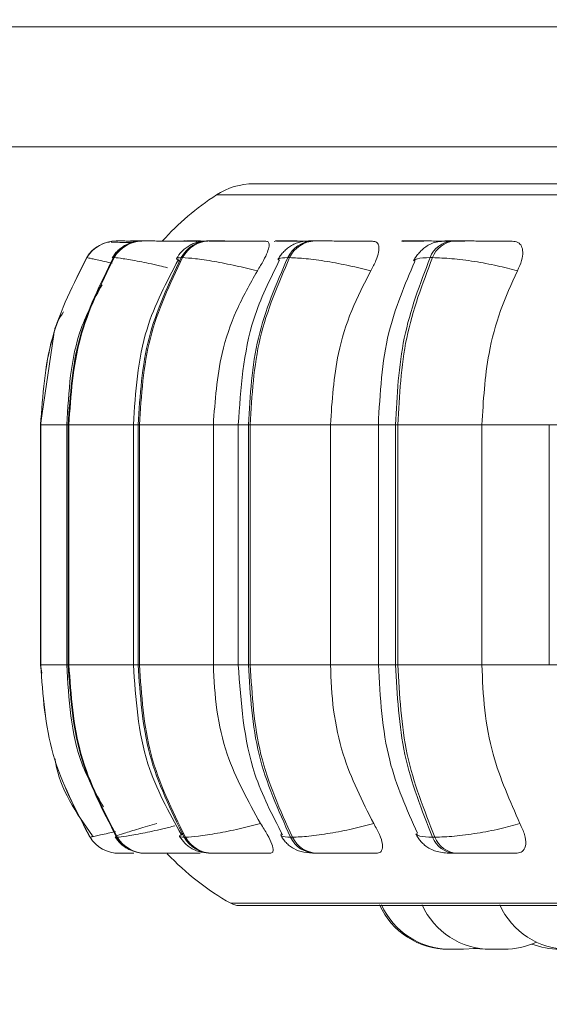
# Model space of a CAD drawing. Units: millimetres. Extents: x 915 to 1327, y 3 to 283.
# Drawn here: x 1016 to 1016, y 84 to 85 of the extents above; entities that cross this region are included whole.
import ezdxf

# ---------------------------------------------------------------- set-up
doc = ezdxf.new("R2010")
doc.units = ezdxf.units.MM
doc.header["$PDSIZE"] = -1
doc.layers.add('DIMENSIONS', color=252, linetype='Continuous')
doc.styles.get("Standard").update_dxf_attribs({"font": 'arial.ttf'})
doc.dimstyles.new('ISO-25 - ab', dxfattribs={"dimtxt": 3, "dimasz": 2.5, "dimexe": 1.25, "dimexo": 0.625, "dimtad": 1, "dimdec": 0, "dimlfac": 30, "dimrnd": 5, "dimzin": 1, "dimtxsty": 'Standard', "dimcen": 2.5, "dimadec": 0, "dimazin": 0, "dimtfac": 1, "dimtdec": 0, "dimtmove": 0, "dimatfit": 3, "dimfxl": 1, "dimlwd": 15, "dimlwe": 15, "dimarcsym": 0})

# ---------------------------------------------------------------- blocks, each defined once
blk = doc.blocks.new('*D26')
at = {"layer": 'Defpoints', "color": 0, "lineweight": 15, "transparency": 16777216}
for p in [(954.41585, 85.35363), (1018.58252, 85.35363), (1018.58252, 73.22905)]:
    blk.add_point(p, dxfattribs=at)
at = {"layer": 'DIMENSIONS', "color": 0, "lineweight": 15, "transparency": 16777216}
for p, q in [((954.41585, 84.72863), (954.41585, 71.97905)), ((1018.58252, 84.72863), (1018.58252, 71.97905)), ((956.91585, 73.22905), (1016.08252, 73.22905))]:
    blk.add_line(p, q, dxfattribs=at)
for points in [[(956.91585, 73.64572), (956.91585, 72.81239), (954.41585, 73.22905)], [(1016.08252, 73.64572), (1016.08252, 72.81239), (1018.58252, 73.22905)]]:
    blk.add_solid(points, dxfattribs=at)
at = {"layer": 'DIMENSIONS', "color": 0, "lineweight": 15, "transparency": 16777216, "insert": (986.49918, 75.77663), "char_height": 3, "attachment_point": 5}
blk.add_mtext('1925 [75,8"]', dxfattribs=at)

msp = doc.modelspace()

# ---------------------------------------------------------------- linework, layer by layer
at = {"color": 7, "linetype": 'Continuous', "lineweight": 15}
for p, q in [((988.25752, 85.34673), (1016.82418, 85.34673)), ((988.25752, 85.23006), (1016.82418, 85.23006)), ((1015.60037, 85.1374), (1015.5988, 85.13743)), ((1015.60713, 85.13848), (1015.60704, 85.13848)), ((1015.62149, 85.13848), (1015.62096, 85.13848)), ((1015.62161, 85.13848), (1015.62109, 85.13848)), ((1015.63308, 85.13848), (1015.63238, 85.13848)), ((1015.69802, 85.13848), (1015.69674, 85.13848)), ((1015.7668, 85.13848), (1015.76512, 85.13848)), ((1015.76691, 85.13848), (1015.76523, 85.13848)), ((1015.79999, 85.13848), (1015.79816, 85.13848)), ((1015.89324, 85.13848), (1015.89105, 85.13848)), ((1015.89334, 85.13848), (1015.89115, 85.13848)), ((1015.93588, 85.13848), (1015.93356, 85.13848)), ((1015.57853, 85.12226), (1015.57844, 85.12226)), ((1015.60503, 85.12226), (1015.60434, 85.12226)), ((1015.67139, 85.12226), (1015.67011, 85.12226)), ((1015.77558, 85.12226), (1015.77375, 85.12226)), ((1015.91443, 85.12226), (1015.91211, 85.12226)), ((1015.54646, 85.04757), (1015.53356, 84.95976)), ((1015.53356, 84.95976), (1015.53356, 84.72643)), ((1015.53358, 84.95976), (1015.53367, 84.95976)), ((1015.53358, 84.72643), (1015.53358, 84.95976)), ((1015.53367, 84.95976), (1015.53367, 84.72643)), ((1015.55904, 84.95976), (1015.55904, 84.72643)), ((1015.56037, 84.95976), (1015.56105, 84.95976)), ((1015.56037, 84.72643), (1015.56037, 84.95976)), ((1015.56105, 84.95976), (1015.62458, 84.95976)), ((1015.56105, 84.95976), (1015.56105, 84.72643)), ((1015.62374, 84.95976), (1015.62374, 84.72643)), ((1015.62836, 84.95976), (1015.62961, 84.95976)), ((1015.62836, 84.72643), (1015.62836, 84.95976)), ((1015.62961, 84.95976), (1015.70145, 84.95976)), ((1015.62961, 84.95976), (1015.62961, 84.72643)), ((1015.70145, 84.95976), (1015.70145, 84.72643)), ((1015.7257, 84.95976), (1015.7257, 84.72643)), ((1015.73549, 84.95976), (1015.73728, 84.95976)), ((1015.73549, 84.72643), (1015.73549, 84.95976)), ((1015.73728, 84.95976), (1015.81524, 84.95976)), ((1015.73728, 84.95976), (1015.73728, 84.72643)), ((1015.81524, 84.95976), (1015.81524, 84.72643)), ((1015.86181, 84.95976), (1015.86181, 84.72643)), ((1015.87851, 84.95976), (1015.88077, 84.95976)), ((1015.87851, 84.72643), (1015.87851, 84.95976)), ((1015.88077, 84.95976), (1015.9625, 84.95976)), ((1015.88077, 84.95976), (1015.88077, 84.72643)), ((1015.9625, 84.95976), (1015.9625, 84.72643)), ((1016.02795, 84.95976), (1016.02795, 84.72643)), ((1015.53356, 84.72643), (1015.53484, 84.71809)), ((1015.53358, 84.72643), (1015.53367, 84.72643)), ((1015.56037, 84.72643), (1015.56105, 84.72643)), ((1015.56105, 84.72643), (1015.62458, 84.72643)), ((1015.62836, 84.72643), (1015.62961, 84.72643)), ((1015.62961, 84.72643), (1015.70145, 84.72643)), ((1015.73549, 84.72643), (1015.73728, 84.72643)), ((1015.73728, 84.72643), (1015.81524, 84.72643)), ((1015.87851, 84.72643), (1015.88077, 84.72643)), ((1015.88077, 84.72643), (1015.9625, 84.72643)), ((1015.58158, 84.55878), (1015.58167, 84.55878)), ((1015.60742, 84.55878), (1015.60812, 84.55878)), ((1015.67304, 84.55878), (1015.67432, 84.55878)), ((1015.77643, 84.55878), (1015.77827, 84.55878)), ((1015.91447, 84.55878), (1015.91679, 84.55878)), ((1015.60985, 84.54309), (1015.60994, 84.54309)), ((1015.63514, 84.54309), (1015.63583, 84.54309)), ((1015.64454, 84.54309), (1015.65796, 84.54309)), ((1015.69936, 84.54309), (1015.70064, 84.54309)), ((1015.80056, 84.54309), (1015.80239, 84.54309)), ((1015.93567, 84.54309), (1015.93799, 84.54309)), ((1015.72652, 84.4923), (1018.10652, 84.4923)), ((1015.97848, 84.44976), (1015.97852, 84.44976))]:
    msp.add_line(p, q, dxfattribs=at)
at = {"color": 8, "linetype": 'Continuous', "lineweight": 15}
for p, q in [((1015.70441, 85.18327), (1018.12862, 85.18327)), ((1015.60409, 85.12159), (1015.60434, 85.12226)), ((1015.53356, 84.95976), (1015.53358, 84.95976)), ((1015.53367, 84.95976), (1015.55904, 84.95976)), ((1015.55904, 84.95976), (1015.56037, 84.95976)), ((1015.62375, 84.95976), (1015.62836, 84.95976)), ((1015.70145, 84.95976), (1015.7257, 84.95976)), ((1015.7257, 84.95976), (1015.73549, 84.95976)), ((1015.81524, 84.95976), (1015.86181, 84.95976)), ((1015.86181, 84.95976), (1015.87851, 84.95976)), ((1015.9625, 84.95976), (1016.02795, 84.95976)), ((1016.02795, 84.95976), (1016.05307, 84.95976)), ((1015.53356, 84.72643), (1015.53358, 84.72643)), ((1015.53367, 84.72643), (1015.55904, 84.72643)), ((1015.55904, 84.72643), (1015.56037, 84.72643)), ((1015.62375, 84.72643), (1015.62836, 84.72643)), ((1015.70145, 84.72643), (1015.7257, 84.72643)), ((1015.7257, 84.72643), (1015.73549, 84.72643)), ((1015.81524, 84.72643), (1015.86181, 84.72643)), ((1015.86181, 84.72643), (1015.87851, 84.72643)), ((1015.9625, 84.72643), (1016.02795, 84.72643)), ((1016.02795, 84.72643), (1016.05307, 84.72643)), ((1015.58545, 84.5598), (1015.58158, 84.55878)), ((1015.7183, 84.49447), (1018.11474, 84.49447))]:
    msp.add_line(p, q, dxfattribs=at)
at = {"color": 8, "linetype": 'Continuous', "lineweight": 15, "flags": 128}
for points in [[(1015.67429, 85.13848), (1015.67021, 85.13822), (1015.66974, 85.13816)], [(1015.76523, 85.13848), (1015.76145, 85.13822), (1015.76042, 85.13805)], [(1015.89115, 85.13848), (1015.88779, 85.13822), (1015.88597, 85.13785)]]:
    msp.add_lwpolyline(points, dxfattribs=at)
at = {"color": 7, "linetype": 'Continuous', "lineweight": 15, "flags": 128}
for points in [[(1015.94464, 84.44976), (1015.95514, 84.45052), (1015.95793, 84.45097)], [(1015.95427, 84.45066), (1015.95525, 84.45052), (1015.96575, 84.44976)]]:
    msp.add_lwpolyline(points, dxfattribs=at)
at = {"color": 7, "linetype": 'Continuous', "lineweight": 15}
for centre, radius, start, end in [((1015.74077, 85.1274), 0.06667, 90, 123.05129), ((1015.84985, 84.95976), 0.26667, 123.05129, 137.93697), ((1015.60704, 85.10517), 0.03332, 89.7804, 149.14108), ((1015.60713, 85.10516), 0.03332, 89.78331, 149.13817), ((1015.6325, 85.10594), 0.03254, 89.98662, 149.91319), ((1015.6332, 85.10593), 0.03255, 89.99488, 149.90494), ((1015.69717, 85.10781), 0.03068, 90.58111, 151.90548), ((1015.69845, 85.10781), 0.03067, 90.5841, 151.91004), ((1015.79911, 85.11058), 0.02791, 91.73037, 155.28032), ((1015.80094, 85.11058), 0.02792, 91.73018, 155.27197), ((1015.9353, 85.11389), 0.02465, 93.82814, 160.15815), ((1015.93762, 85.11389), 0.02465, 93.82814, 160.15815), ((1015.60986, 84.57642), 0.03333, 211.95744, 269.99525), ((1015.60994, 84.57641), 0.03332, 211.95021, 269.99564), ((1015.63526, 84.57563), 0.03254, 211.18969, 269.79184), ((1015.63595, 84.57563), 0.03254, 211.18969, 269.79184), ((1015.69977, 84.57371), 0.03063, 209.18888, 269.2232), ((1015.70106, 84.57372), 0.03063, 209.19354, 269.21854), ((1015.80147, 84.57089), 0.02782, 205.81663, 268.1144), ((1015.80331, 84.5709), 0.02783, 205.83173, 268.09931), ((1015.93735, 84.56753), 0.0245, 200.93521, 266.05372), ((1015.93968, 84.56754), 0.0245, 200.94055, 266.05865), ((1015.84985, 84.72643), 0.26667, 223.57574, 240.44009), ((1015.72652, 84.50897), 0.01667, 240.44009, 270), ((1015.92996, 84.52309), 0.07333, 204.14774, 270), ((1015.9318, 84.52309), 0.07333, 204.14774, 270), ((1015.97122, 84.52309), 0.07333, 204.14774, 270), ((1016.04669, 84.52309), 0.07333, 204.14774, 270), ((1015.98405, 84.52309), 0.07333, 270, 295.282), ((1016.03781, 84.52309), 0.07333, 248.49926, 270)]:
    msp.add_arc(centre, radius, start, end, dxfattribs=at)
for points, knots in [([(1016.18378, 85.19406), (1016.14745, 85.19406), (1016.07367, 85.19406), (1015.97747, 85.19406), (1015.90002, 85.19406), (1015.8411, 85.19406), (1015.79783, 85.19406), (1015.76611, 85.19406), (1015.74559, 85.19406), (1015.7424, 85.19406), (1015.74081, 85.19406)], [0, 0, 0, 0, 0.137229, 0.27871, 0.424174, 0.537883, 0.651605, 0.767731, 0.883874, 1, 1, 1, 1]), ([(1015.6212, 85.13683), (1015.62012, 85.13686), (1015.61593, 85.13699), (1015.6103, 85.13714), (1015.60479, 85.13729), (1015.60294, 85.13733), (1015.60231, 85.13735)], [0, 0, 0, 0, 0.120297, 0.467445, 0.81784, 1, 1, 1, 1]), ([(1015.62485, 85.13758), (1015.62439, 85.13753), (1015.62102, 85.13718), (1015.61659, 85.13502), (1015.6115, 85.13169), (1015.60705, 85.12784), (1015.60466, 85.12435), (1015.60308, 85.12205)], [0, 0, 0, 0, 0.053132, 0.384792, 0.542118, 0.696537, 1, 1, 1, 1]), ([(1015.61183, 85.13847), (1015.61055, 85.13847), (1015.608, 85.13848), (1015.6075, 85.13848), (1015.60726, 85.13848)], [0, 0, 0, 0, 0.504471, 1, 1, 1, 1]), ([(1015.63453, 85.13845), (1015.63422, 85.13845), (1015.63166, 85.13846), (1015.6278, 85.13847), (1015.62337, 85.13848), (1015.6222, 85.13848), (1015.62161, 85.13848)], [0, 0, 0, 0, 0.044293, 0.359803, 0.682381, 1, 1, 1, 1]), ([(1015.68432, 85.13831), (1015.67915, 85.13833), (1015.66882, 85.13837), (1015.65544, 85.13842), (1015.64605, 85.13845), (1015.64005, 85.13847), (1015.63536, 85.13848), (1015.63392, 85.13848), (1015.6332, 85.13848)], [0, 0, 0, 0, 0.249979, 0.499311, 0.626916, 0.749897, 0.876069, 1, 1, 1, 1]), ([(1015.69674, 85.13848), (1015.69319, 85.1383), (1015.68793, 85.13802), (1015.68217, 85.13614), (1015.67798, 85.13406), (1015.6741, 85.13135), (1015.66946, 85.1272), (1015.6672, 85.12377), (1015.66568, 85.12148)], [0, 0, 0, 0, 0.296116, 0.438617, 0.563364, 0.675196, 0.78256, 1, 1, 1, 1]), ([(1015.69625, 85.13843), (1015.69434, 85.13844), (1015.68995, 85.13845), (1015.68396, 85.13847), (1015.67849, 85.13848), (1015.67643, 85.13848), (1015.6754, 85.13848)], [0, 0, 0, 0, 0.2033094, 0.4663258, 0.735246, 1, 1, 1, 1]), ([(1015.68432, 85.13831), (1015.68488, 85.13813), (1015.68574, 85.13785), (1015.68501, 85.13587), (1015.68476, 85.13519)], [0, 0, 0, 0, 0.659975, 1, 1, 1, 1]), ([(1015.7271, 85.13831), (1015.72212, 85.13833), (1015.71216, 85.13837), (1015.70237, 85.13842), (1015.69713, 85.13845), (1015.69495, 85.13847), (1015.69453, 85.13848), (1015.69609, 85.13848), (1015.69686, 85.13848)], [0, 0, 0, 0, 0.249939, 0.499254, 0.626654, 0.74988, 0.875898, 1, 1, 1, 1]), ([(1015.75253, 85.13831), (1015.74765, 85.13833), (1015.73789, 85.13837), (1015.72426, 85.13842), (1015.71416, 85.13845), (1015.70733, 85.13847), (1015.70159, 85.13848), (1015.69928, 85.13848), (1015.69814, 85.13848)], [0, 0, 0, 0, 0.249931, 0.499278, 0.626892, 0.749878, 0.876015, 1, 1, 1, 1]), ([(1015.75253, 85.13831), (1015.75356, 85.13805), (1015.7556, 85.13752), (1015.75586, 85.13363), (1015.75419, 85.1277), (1015.75032, 85.11941), (1015.74631, 85.11277), (1015.74422, 85.10931)], [0, 0, 0, 0, 0.177752, 0.354848, 0.546346, 0.763527, 1, 1, 1, 1]), ([(1015.78939, 85.13831), (1015.78467, 85.13833), (1015.77524, 85.13837), (1015.76668, 85.13842), (1015.76263, 85.13845), (1015.76141, 85.13847), (1015.76199, 85.13848), (1015.76416, 85.13848), (1015.76523, 85.13848)], [0, 0, 0, 0, 0.249916, 0.499244, 0.626902, 0.749885, 0.876061, 1, 1, 1, 1]), ([(1015.79816, 85.13848), (1015.79373, 85.1383), (1015.78723, 85.13804), (1015.78107, 85.13607), (1015.77732, 85.1341), (1015.77453, 85.13215), (1015.77263, 85.13063), (1015.77085, 85.12902), (1015.76865, 85.12677), (1015.76624, 85.12388), (1015.76494, 85.12164), (1015.76428, 85.12049)], [0, 0, 0, 0, 0.325531, 0.477891, 0.601743, 0.654832, 0.704321, 0.751982, 0.79955, 0.897587, 1, 1, 1, 1]), ([(1015.79734, 85.13841), (1015.79583, 85.13842), (1015.79165, 85.13843), (1015.78488, 85.13845), (1015.77761, 85.13847), (1015.77122, 85.13848), (1015.76834, 85.13848), (1015.76691, 85.13848)], [0, 0, 0, 0, 0.1262904, 0.3485644, 0.563578, 0.7835229, 1, 1, 1, 1]), ([(1015.85611, 85.13831), (1015.85166, 85.13833), (1015.84277, 85.13837), (1015.82929, 85.13842), (1015.81879, 85.13845), (1015.81135, 85.13847), (1015.80474, 85.13848), (1015.80163, 85.13848), (1015.8001, 85.13848)], [0, 0, 0, 0, 0.24995, 0.49926, 0.62693, 0.749901, 0.876065, 1, 1, 1, 1]), ([(1015.85611, 85.13831), (1015.85764, 85.13805), (1015.8607, 85.13752), (1015.86255, 85.13363), (1015.86235, 85.1277), (1015.85983, 85.11941), (1015.85629, 85.11277), (1015.85444, 85.10931)], [0, 0, 0, 0, 0.177788, 0.354844, 0.546338, 0.763542, 1, 1, 1, 1]), ([(1015.90613, 85.13831), (1015.9019, 85.13833), (1015.89345, 85.13837), (1015.88687, 85.13842), (1015.88458, 85.13845), (1015.88475, 85.13847), (1015.88671, 85.13848), (1015.88968, 85.13848), (1015.89115, 85.13848)], [0, 0, 0, 0, 0.2499418, 0.4992832, 0.626929, 0.7499207, 0.8761019, 1, 1, 1, 1]), ([(1015.93071, 85.13839), (1015.92772, 85.13841), (1015.92218, 85.13843), (1015.91359, 85.13845), (1015.90587, 85.13847), (1015.89874, 85.13848), (1015.89513, 85.13848), (1015.89334, 85.13848)], [0, 0, 0, 0, 0.230937, 0.426619, 0.615854, 0.809481, 1, 1, 1, 1]), ([(1015.93356, 85.13848), (1015.9306, 85.13843), (1015.92461, 85.13833), (1015.91798, 85.13745), (1015.9129, 85.13592), (1015.90899, 85.13371), (1015.90606, 85.13144), (1015.90412, 85.12973), (1015.90229, 85.12792), (1015.90004, 85.12545), (1015.89764, 85.12239), (1015.89647, 85.12019), (1015.89587, 85.11905)], [0, 0, 0, 0, 0.172707, 0.350462, 0.510723, 0.634311, 0.684308, 0.729322, 0.771878, 0.814305, 0.903699, 1, 1, 1, 1]), ([(1015.94588, 85.13831), (1015.94181, 85.13833), (1015.93369, 85.13837), (1015.92774, 85.13842), (1015.92596, 85.13845), (1015.92654, 85.13847), (1015.92887, 85.13848), (1015.93207, 85.13848), (1015.93365, 85.13848)], [0, 0, 0, 0, 0.249986, 0.499273, 0.626611, 0.749906, 0.875899, 1, 1, 1, 1]), ([(1015.99191, 85.13831), (1015.98803, 85.13833), (1015.98027, 85.13837), (1015.96736, 85.13842), (1015.95679, 85.13845), (1015.94896, 85.13847), (1015.94166, 85.13848), (1015.93786, 85.13848), (1015.93598, 85.13848)], [0, 0, 0, 0, 0.249958, 0.499289, 0.626898, 0.749887, 0.876029, 1, 1, 1, 1]), ([(1015.99191, 85.13831), (1015.9939, 85.13805), (1015.99788, 85.13752), (1016.00125, 85.13363), (1016.00256, 85.12771), (1016.00145, 85.11941), (1015.99848, 85.11277), (1015.99693, 85.10931)], [0, 0, 0, 0, 0.177832, 0.354838, 0.546383, 0.763537, 1, 1, 1, 1]), ([(1015.53358, 84.95976), (1015.53555, 84.98836), (1015.5395, 85.04557), (1015.56546, 85.09669), (1015.57844, 85.12226)], [0, 0, 0, 0, 0.500001, 1, 1, 1, 1]), ([(1015.57853, 85.12226), (1015.56555, 85.09669), (1015.53958, 85.04557), (1015.53564, 84.98836), (1015.53367, 84.95976)], [0, 0, 0, 0, 0.499998, 1, 1, 1, 1]), ([(1015.56037, 84.95976), (1015.5623, 84.98836), (1015.56616, 85.04557), (1015.59161, 85.09669), (1015.60434, 85.12226)], [0, 0, 0, 0, 0.500003, 1, 1, 1, 1]), ([(1015.60503, 85.12226), (1015.59231, 85.09669), (1015.56685, 85.04557), (1015.56298, 84.98836), (1015.56105, 84.95976)], [0, 0, 0, 0, 0.499997, 1, 1, 1, 1]), ([(1015.66761, 85.12057), (1015.65591, 85.09849), (1015.62956, 85.04874), (1015.62583, 84.99156), (1015.62375, 84.95976)], [0, 0, 0, 0, 0.443816, 1, 1, 1, 1]), ([(1015.62836, 84.95976), (1015.63019, 84.98836), (1015.63386, 85.04557), (1015.65802, 85.09669), (1015.67011, 85.12226)], [0, 0, 0, 0, 0.500006, 1, 1, 1, 1]), ([(1015.67139, 85.12226), (1015.6593, 85.09669), (1015.63513, 85.04557), (1015.63145, 84.98836), (1015.62961, 84.95976)], [0, 0, 0, 0, 0.499993, 1, 1, 1, 1]), ([(1015.74422, 85.10931), (1015.73721, 85.11107), (1015.72292, 85.11466), (1015.70165, 85.11877), (1015.6825, 85.12168), (1015.67512, 85.12206), (1015.67139, 85.12226)], [0, 0, 0, 0, 0.23659, 0.48232, 0.737981, 1, 1, 1, 1]), ([(1015.76586, 85.12005), (1015.75651, 85.10125), (1015.73191, 85.0518), (1015.72808, 84.99497), (1015.7257, 84.95976)], [0, 0, 0, 0, 0.380324, 1, 1, 1, 1]), ([(1015.73549, 84.95976), (1015.73717, 84.98836), (1015.74053, 85.04557), (1015.76268, 85.09669), (1015.77375, 85.12226)], [0, 0, 0, 0, 0.500005, 1, 1, 1, 1]), ([(1015.77558, 85.12226), (1015.7645, 85.09669), (1015.74233, 85.04557), (1015.73896, 84.98836), (1015.73728, 84.95976)], [0, 0, 0, 0, 0.499999, 1, 1, 1, 1]), ([(1015.85444, 85.10931), (1015.84761, 85.11107), (1015.8337, 85.11466), (1015.81148, 85.11877), (1015.7902, 85.12168), (1015.78049, 85.12206), (1015.77558, 85.12226)], [0, 0, 0, 0, 0.2365615, 0.4823048, 0.7379919, 1, 1, 1, 1]), ([(1015.87851, 84.95976), (1015.87998, 84.98836), (1015.88293, 85.04557), (1015.90238, 85.09669), (1015.91211, 85.12226)], [0, 0, 0, 0, 0.500001, 1, 1, 1, 1]), ([(1015.91443, 85.12226), (1015.9047, 85.09669), (1015.88522, 85.04557), (1015.88226, 84.98836), (1015.88077, 84.95976)], [0, 0, 0, 0, 0.499999, 1, 1, 1, 1]), ([(1015.99693, 85.10931), (1015.9905, 85.11107), (1015.97737, 85.11466), (1015.95489, 85.11877), (1015.93213, 85.12168), (1015.92038, 85.12206), (1015.91443, 85.12226)], [0, 0, 0, 0, 0.23657, 0.482303, 0.737995, 1, 1, 1, 1]), ([(1015.8973, 85.11857), (1015.88763, 85.09599), (1015.86648, 85.04662), (1015.86345, 84.99032), (1015.86181, 84.95976)], [0, 0, 0, 0, 0.457224, 1, 1, 1, 1]), ([(1015.74422, 85.10931), (1015.73708, 85.09669), (1015.72281, 85.07144), (1015.70582, 85.02129), (1015.70311, 84.98313), (1015.70145, 84.95976)], [0, 0, 0, 0, 0.27928, 0.558468, 1, 1, 1, 1]), ([(1015.85444, 85.10931), (1015.8479, 85.09669), (1015.83482, 85.07144), (1015.81925, 85.02129), (1015.81677, 84.98313), (1015.81524, 84.95976)], [0, 0, 0, 0, 0.279285, 0.558469, 1, 1, 1, 1]), ([(1015.99693, 85.10931), (1015.99119, 85.09669), (1015.9797, 85.07144), (1015.96602, 85.02129), (1015.96383, 84.98313), (1015.9625, 84.95976)], [0, 0, 0, 0, 0.279281, 0.558456, 1, 1, 1, 1]), ([(1015.59328, 85.09587), (1015.58581, 85.08195), (1015.56334, 85.04008), (1015.56082, 84.99192), (1015.55913, 84.95976)], [0, 0, 0, 0, 0.33236, 1, 1, 1, 1]), ([(1015.55585, 85.06943), (1015.55203, 85.06349), (1015.5476, 85.0566), (1015.5466, 85.04867), (1015.54646, 85.04757)], [0, 0, 0, 0, 0.861977, 1, 1, 1, 1]), ([(1015.58158, 84.55878), (1015.5677, 84.58503), (1015.53994, 84.63755), (1015.5357, 84.6968), (1015.53358, 84.72643)], [0, 0, 0, 0, 0.499994, 1, 1, 1, 1]), ([(1015.53367, 84.72643), (1015.53579, 84.6968), (1015.54002, 84.63755), (1015.56779, 84.58503), (1015.58167, 84.55878)], [0, 0, 0, 0, 0.500003, 1, 1, 1, 1]), ([(1015.55913, 84.72643), (1015.56089, 84.6931), (1015.56347, 84.644), (1015.58703, 84.60177), (1015.5946, 84.5882)], [0, 0, 0, 0, 0.67861, 1, 1, 1, 1]), ([(1015.60742, 84.55878), (1015.59381, 84.58503), (1015.56659, 84.63755), (1015.56244, 84.6968), (1015.56037, 84.72643)], [0, 0, 0, 0, 0.500001, 1, 1, 1, 1]), ([(1015.56105, 84.72643), (1015.56313, 84.6968), (1015.56728, 84.63755), (1015.59451, 84.58503), (1015.60812, 84.55878)], [0, 0, 0, 0, 0.500007, 1, 1, 1, 1]), ([(1015.62375, 84.72643), (1015.62597, 84.6935), (1015.62997, 84.63424), (1015.65819, 84.58323), (1015.67073, 84.56057)], [0, 0, 0, 0, 0.55566, 1, 1, 1, 1]), ([(1015.67304, 84.55878), (1015.66011, 84.58503), (1015.63427, 84.63755), (1015.63033, 84.6968), (1015.62836, 84.72643)], [0, 0, 0, 0, 0.499996, 1, 1, 1, 1]), ([(1015.62961, 84.72643), (1015.63159, 84.6968), (1015.63553, 84.63755), (1015.66139, 84.58503), (1015.67432, 84.55878)], [0, 0, 0, 0, 0.500004, 1, 1, 1, 1]), ([(1015.70145, 84.72643), (1015.70214, 84.71168), (1015.70353, 84.6822), (1015.7161, 84.62851), (1015.73526, 84.59388), (1015.74736, 84.572)], [0, 0, 0, 0, 0.26914, 0.538283, 1, 1, 1, 1]), ([(1015.7257, 84.72643), (1015.72825, 84.68994), (1015.73237, 84.63104), (1015.75871, 84.58035), (1015.76873, 84.56106)], [0, 0, 0, 0, 0.61947, 1, 1, 1, 1]), ([(1015.77643, 84.55878), (1015.76459, 84.58503), (1015.7409, 84.63755), (1015.7373, 84.6968), (1015.73549, 84.72643)], [0, 0, 0, 0, 0.499999, 1, 1, 1, 1]), ([(1015.73728, 84.72643), (1015.73909, 84.6968), (1015.74271, 84.63755), (1015.76641, 84.58503), (1015.77827, 84.55878)], [0, 0, 0, 0, 0.500004, 1, 1, 1, 1]), ([(1015.81524, 84.72643), (1015.81588, 84.71168), (1015.81714, 84.6822), (1015.82868, 84.62851), (1015.84623, 84.59388), (1015.85732, 84.572)], [0, 0, 0, 0, 0.26914, 0.538287, 1, 1, 1, 1]), ([(1015.86181, 84.72643), (1015.86358, 84.69469), (1015.86684, 84.63632), (1015.88952, 84.58566), (1015.89987, 84.56254)], [0, 0, 0, 0, 0.543652, 1, 1, 1, 1]), ([(1015.91447, 84.55878), (1015.90407, 84.58503), (1015.88326, 84.63755), (1015.88009, 84.6968), (1015.87851, 84.72643)], [0, 0, 0, 0, 0.4999969, 1, 1, 1, 1]), ([(1015.88077, 84.72643), (1015.88237, 84.6968), (1015.88555, 84.63755), (1015.90638, 84.58503), (1015.91679, 84.55878)], [0, 0, 0, 0, 0.500006, 1, 1, 1, 1]), ([(1015.9625, 84.72643), (1015.96306, 84.71168), (1015.96417, 84.6822), (1015.9743, 84.62851), (1015.98972, 84.59388), (1015.99947, 84.572)], [0, 0, 0, 0, 0.26914, 0.538283, 1, 1, 1, 1]), ([(1015.54754, 84.63526), (1015.54772, 84.63402), (1015.55177, 84.60633), (1015.56826, 84.58259), (1015.58401, 84.55992)], [0, 0, 0, 0, 0.044702, 1, 1, 1, 1]), ([(1015.64646, 84.572), (1015.64036, 84.57022), (1015.6279, 84.56657), (1015.61391, 84.56237), (1015.60525, 84.55938), (1015.60669, 84.55898), (1015.60742, 84.55878)], [0, 0, 0, 0, 0.235278, 0.480714, 0.736684, 1, 1, 1, 1]), ([(1015.74736, 84.572), (1015.74039, 84.57022), (1015.72613, 84.56657), (1015.70483, 84.56237), (1015.68554, 84.55938), (1015.67809, 84.55898), (1015.67432, 84.55878)], [0, 0, 0, 0, 0.235265, 0.480706, 0.736707, 1, 1, 1, 1]), ([(1015.74736, 84.572), (1015.74967, 84.56836), (1015.7543, 84.56106), (1015.75875, 84.5518), (1015.76006, 84.54579), (1015.7588, 84.54335), (1015.75715, 84.54316), (1015.7566, 84.54309)], [0, 0, 0, 0, 0.250944, 0.502295, 0.741275, 0.914505, 1, 1, 1, 1]), ([(1015.85732, 84.572), (1015.85053, 84.57022), (1015.83665, 84.56657), (1015.81443, 84.56237), (1015.79302, 84.55938), (1015.78323, 84.55898), (1015.77827, 84.55878)], [0, 0, 0, 0, 0.235289, 0.480699, 0.736701, 1, 1, 1, 1]), ([(1015.85732, 84.572), (1015.85936, 84.56836), (1015.86345, 84.56106), (1015.86625, 84.5518), (1015.86575, 84.54579), (1015.86299, 84.54335), (1015.86061, 84.54316), (1015.85982, 84.54309)], [0, 0, 0, 0, 0.250983, 0.502315, 0.741319, 0.914546, 1, 1, 1, 1]), ([(1015.99947, 84.572), (1015.99307, 84.57022), (1015.97999, 84.56657), (1015.95751, 84.56237), (1015.93464, 84.55938), (1015.9228, 84.55898), (1015.91679, 84.55878)], [0, 0, 0, 0, 0.235263, 0.48071, 0.736693, 1, 1, 1, 1]), ([(1015.99947, 84.572), (1016.00117, 84.56836), (1016.00459, 84.56106), (1016.00567, 84.5518), (1016.00335, 84.54579), (1015.99918, 84.54335), (1015.99615, 84.54316), (1015.99515, 84.54309)], [0, 0, 0, 0, 0.250957, 0.502287, 0.741315, 0.914528, 1, 1, 1, 1]), ([(1015.60618, 84.55899), (1015.60782, 84.55675), (1015.61116, 84.55214), (1015.617, 84.54762), (1015.62101, 84.54623), (1015.62236, 84.54576)], [0, 0, 0, 0, 0.386291, 0.792383, 1, 1, 1, 1]), ([(1015.66865, 84.55956), (1015.67025, 84.55723), (1015.67269, 84.55366), (1015.67723, 84.54976), (1015.68241, 84.5464), (1015.68944, 84.54371), (1015.69608, 84.5433), (1015.69936, 84.54309)], [0, 0, 0, 0, 0.218643, 0.33481, 0.460985, 0.733837, 1, 1, 1, 1]), ([(1015.76702, 84.56054), (1015.76773, 84.55934), (1015.76917, 84.5569), (1015.77212, 84.55338), (1015.7757, 84.55008), (1015.78123, 84.54643), (1015.78884, 84.54371), (1015.79668, 84.5433), (1015.80056, 84.54309)], [0, 0, 0, 0, 0.097836, 0.198154, 0.306358, 0.431726, 0.71882, 1, 1, 1, 1]), ([(1015.8983, 84.562), (1015.89897, 84.56074), (1015.90033, 84.55818), (1015.90331, 84.55428), (1015.90705, 84.55058), (1015.91294, 84.54653), (1015.91993, 84.54435), (1015.92848, 84.54325), (1015.93333, 84.54314), (1015.93567, 84.54309)], [0, 0, 0, 0, 0.087865, 0.1783, 0.279666, 0.404832, 0.703856, 0.856882, 1, 1, 1, 1]), ([(1015.60994, 84.54309), (1015.61022, 84.54309), (1015.61079, 84.54309), (1015.61452, 84.54309), (1015.61906, 84.54309), (1015.62276, 84.54309), (1015.62427, 84.54309)], [0, 0, 0, 0, 0.270828, 0.547243, 0.815851, 1, 1, 1, 1]), ([(1015.63583, 84.54309), (1015.63658, 84.54309), (1015.63808, 84.54309), (1015.64299, 84.54309), (1015.64926, 84.54309), (1015.65902, 84.54309), (1015.6728, 84.54309), (1015.68334, 84.54309), (1015.68862, 84.54309)], [0, 0, 0, 0, 0.123742, 0.250056, 0.37279, 0.500749, 0.749989, 1, 1, 1, 1]), ([(1015.70064, 84.54309), (1015.70182, 84.54309), (1015.7042, 84.54309), (1015.71018, 84.54309), (1015.71728, 84.54309), (1015.72772, 84.54309), (1015.7417, 84.54309), (1015.75163, 84.54309), (1015.7566, 84.54309)], [0, 0, 0, 0, 0.12378, 0.250093, 0.372783, 0.500747, 0.749948, 1, 1, 1, 1]), ([(1015.80239, 84.54309), (1015.80397, 84.54309), (1015.80717, 84.54309), (1015.81403, 84.54309), (1015.82173, 84.54309), (1015.83253, 84.54309), (1015.84629, 84.54309), (1015.85531, 84.54309), (1015.85982, 84.54309)], [0, 0, 0, 0, 0.123729, 0.250012, 0.372758, 0.500746, 0.749966, 1, 1, 1, 1]), ([(1015.93799, 84.54309), (1015.93993, 84.54309), (1015.94384, 84.54309), (1015.95138, 84.54309), (1015.95945, 84.54309), (1015.97028, 84.54309), (1015.98341, 84.54309), (1015.99123, 84.54309), (1015.99515, 84.54309)], [0, 0, 0, 0, 0.123693, 0.250024, 0.372769, 0.500706, 0.749947, 1, 1, 1, 1]), ([(1015.92999, 84.44976), (1015.93002, 84.44976), (1015.93009, 84.44976), (1015.93085, 84.44976), (1015.9319, 84.44976), (1015.93313, 84.44976), (1015.93456, 84.44976), (1015.9354, 84.44976), (1015.93594, 84.44976), (1015.93644, 84.44976), (1015.93693, 84.44976), (1015.9373, 84.44976)], [0, 0, 0, 0, 0.17752, 0.337032, 0.447044, 0.635178, 0.749329, 0.863006, 0.86662, 0.896286, 1, 1, 1, 1]), ([(1015.93183, 84.44976), (1015.93183, 84.44976), (1015.93184, 84.44976), (1015.93184, 84.44976), (1015.93185, 84.44976), (1015.93185, 84.44976), (1015.93195, 84.44976), (1015.93241, 84.44976), (1015.93347, 84.44976), (1015.93476, 84.44976), (1015.93614, 84.44976), (1015.93765, 84.44976), (1015.93851, 84.44976), (1015.93904, 84.44976), (1015.93987, 84.44976), (1015.94108, 84.44976), (1015.94237, 84.44976), (1015.94298, 84.44976), (1015.9433, 84.44976), (1015.94382, 84.44976), (1015.94437, 84.44976), (1015.94465, 84.44976), (1015.94462, 84.44976), (1015.94461, 84.44976)], [0, 0, 0, 0, 0.0342464, 0.0344438, 0.0354501, 0.0383389, 0.0489636, 0.1595221, 0.2466351, 0.3068763, 0.4096652, 0.4718892, 0.5342669, 0.5360541, 0.5521867, 0.6585326, 0.7214856, 0.7842282, 0.7862017, 0.8023861, 0.9086518, 0.9714759, 1, 1, 1, 1]), ([(1015.94267, 84.44976), (1015.94272, 84.44976), (1015.94277, 84.44976), (1015.94276, 84.44976), (1015.94281, 84.44976), (1015.94278, 84.44976), (1015.94276, 84.44976)], [0, 0, 0, 0, 0.494487, 0.526372, 0.814117, 1, 1, 1, 1]), ([(1015.96582, 84.44976), (1015.96579, 84.44976), (1015.9657, 84.44976), (1015.9661, 84.44976), (1015.96686, 84.44976), (1015.96789, 84.44976), (1015.96917, 84.44976), (1015.96998, 84.44976), (1015.97049, 84.44976), (1015.97081, 84.44976), (1015.97113, 84.44976), (1015.97134, 84.44976)], [0, 0, 0, 0, 0.075447, 0.265412, 0.396814, 0.620737, 0.756504, 0.892209, 0.896289, 0.931448, 1, 1, 1, 1]), ([(1015.97123, 84.44976), (1015.97122, 84.44976), (1015.97119, 84.44976), (1015.97152, 84.44976), (1015.97152, 84.44976), (1015.97152, 84.44976), (1015.97156, 84.44976), (1015.9718, 84.44976), (1015.97253, 84.44976), (1015.97383, 84.44976), (1015.97531, 84.44976), (1015.9768, 84.44976), (1015.97834, 84.44976), (1015.97917, 84.44976), (1015.97969, 84.44976), (1015.98048, 84.44976), (1015.98196, 84.44976), (1015.98344, 84.44976), (1015.98408, 84.44976), (1015.98405, 84.44976), (1015.98404, 84.44976)], [0, 0, 0, 0, 0.034077, 0.097005, 0.097104, 0.098111, 0.101048, 0.111667, 0.222243, 0.309532, 0.369818, 0.472685, 0.535113, 0.59742, 0.599294, 0.615535, 0.721896, 0.847025, 0.971258, 1, 1, 1, 1])]:
    msp.add_open_spline(points, degree=3, knots=knots, dxfattribs=at)
at = {"color": 8, "linetype": 'Continuous', "lineweight": 15}
for points, knots in [([(1015.63158, 85.13839), (1015.62813, 85.1384), (1015.62212, 85.13843), (1015.61539, 85.13845), (1015.61069, 85.13847), (1015.60757, 85.13848), (1015.6073, 85.13848), (1015.60717, 85.13848)], [0, 0, 0, 0, 0.255677, 0.445031, 0.628246, 0.815578, 1, 1, 1, 1]), ([(1015.63163, 85.13839), (1015.62868, 85.13841), (1015.62314, 85.13843), (1015.6165, 85.13845), (1015.61337, 85.13846), (1015.61183, 85.13847)], [0, 0, 0, 0, 0.3669164, 0.6894122, 1, 1, 1, 1]), ([(1015.6319, 85.13843), (1015.63008, 85.13844), (1015.62643, 85.13845), (1015.62272, 85.13847), (1015.62052, 85.13848), (1015.6209, 85.13848), (1015.62109, 85.13848)], [0, 0, 0, 0, 0.246464, 0.494837, 0.749644, 1, 1, 1, 1]), ([(1015.69129, 85.13838), (1015.68732, 85.13839), (1015.68114, 85.13842), (1015.67575, 85.13845), (1015.67317, 85.13847), (1015.67235, 85.13848), (1015.67365, 85.13848), (1015.67429, 85.13848)], [0, 0, 0, 0, 0.3157138, 0.4901282, 0.6581887, 0.8306015, 1, 1, 1, 1]), ([(1015.79398, 85.13847), (1015.79418, 85.13847), (1015.79458, 85.13848), (1015.79704, 85.13848), (1015.79826, 85.13848)], [0, 0, 0, 0, 0.5038156, 1, 1, 1, 1]), ([(1015.60323, 85.11677), (1015.60072, 85.11737), (1015.59202, 85.11946), (1015.58186, 85.12163), (1015.57965, 85.12205), (1015.57853, 85.12226)], [0, 0, 0, 0, 0.166623, 0.578197, 1, 1, 1, 1]), ([(1015.65706, 85.1124), (1015.65435, 85.11307), (1015.64444, 85.11555), (1015.62877, 85.11874), (1015.61227, 85.12169), (1015.60747, 85.12207), (1015.60503, 85.12226)], [0, 0, 0, 0, 0.108001, 0.395119, 0.693876, 1, 1, 1, 1]), ([(1015.6695, 85.1185), (1015.66752, 85.11957), (1015.66351, 85.12174), (1015.66789, 85.12208), (1015.67011, 85.12226)], [0, 0, 0, 0, 0.493834, 1, 1, 1, 1]), ([(1015.76517, 85.11935), (1015.76482, 85.12008), (1015.76395, 85.12187), (1015.77009, 85.12211), (1015.77375, 85.12226)], [0, 0, 0, 0, 0.403263, 1, 1, 1, 1]), ([(1015.89639, 85.11894), (1015.89706, 85.11983), (1015.89854, 85.1218), (1015.90731, 85.1221), (1015.91211, 85.12226)], [0, 0, 0, 0, 0.451719, 1, 1, 1, 1]), ([(1015.60642, 84.56437), (1015.60398, 84.56377), (1015.5953, 84.56165), (1015.58508, 84.55943), (1015.58282, 84.559), (1015.58167, 84.55878)], [0, 0, 0, 0, 0.16208, 0.575111, 1, 1, 1, 1]), ([(1015.66396, 84.56976), (1015.66006, 84.56876), (1015.64895, 84.56593), (1015.63208, 84.56239), (1015.61545, 84.55937), (1015.61059, 84.55898), (1015.60812, 84.55878)], [0, 0, 0, 0, 0.147679, 0.421229, 0.706544, 1, 1, 1, 1]), ([(1015.67257, 84.56264), (1015.67055, 84.56155), (1015.66645, 84.55932), (1015.67082, 84.55896), (1015.67304, 84.55878)], [0, 0, 0, 0, 0.492973, 1, 1, 1, 1]), ([(1015.76792, 84.56264), (1015.76725, 84.56155), (1015.76588, 84.55932), (1015.77288, 84.55896), (1015.77643, 84.55878)], [0, 0, 0, 0, 0.4929885, 1, 1, 1, 1]), ([(1015.89889, 84.56213), (1015.89952, 84.56124), (1015.90093, 84.55924), (1015.90963, 84.55894), (1015.91447, 84.55878)], [0, 0, 0, 0, 0.443492, 1, 1, 1, 1])]:
    msp.add_open_spline(points, degree=3, knots=knots, dxfattribs=at)

# ---------------------------------------------------------------- dimensions: what is measured, and where the dimension line sits
at = {"layer": 'DIMENSIONS', "lineweight": 15}
dim = msp.add_linear_dim(base=(1018.58252, 73.22905), p1=(954.41585, 85.35363), p2=(1018.58252, 85.35363), dimstyle='ISO-25 - ab', dxfattribs=at)
dim.commit()
dim.dimension.update_dxf_attribs({"geometry": '*D26', "text_midpoint": (986.49918, 75.77663)})

doc.saveas('drawing.dxf')
